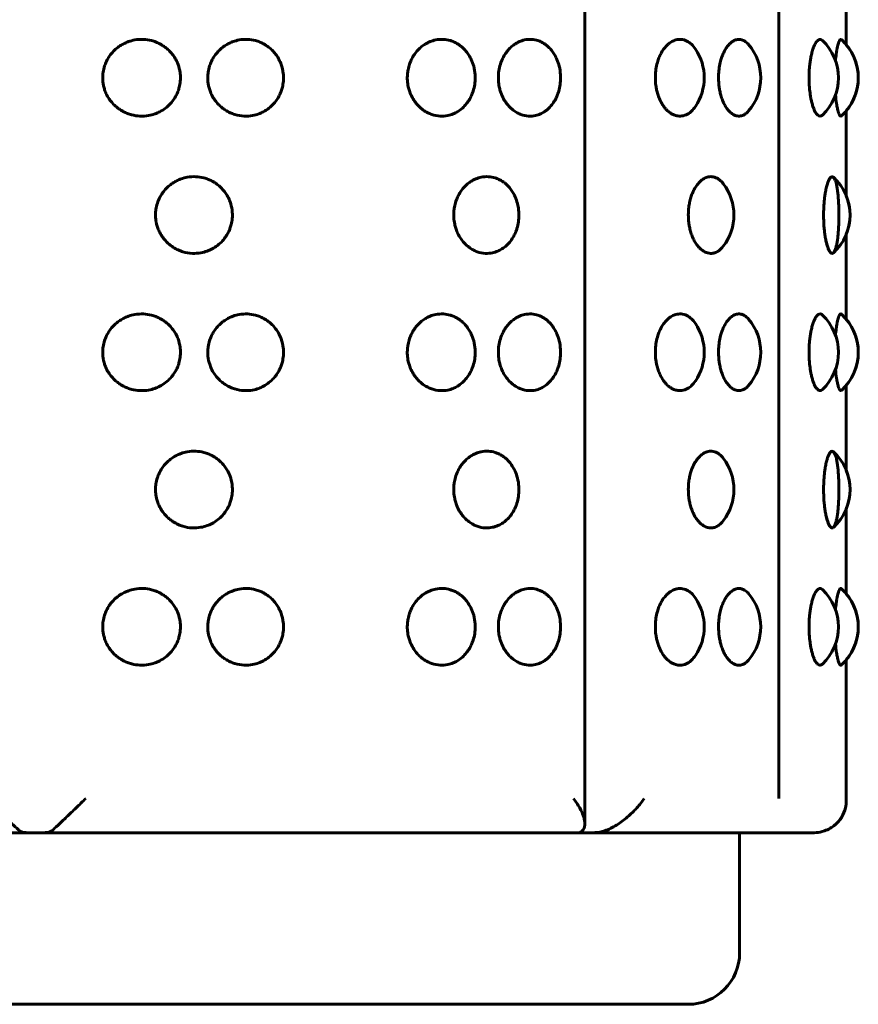
# Model space of a CAD drawing. Units: millimetres. Extents: x -2618 to 2588, y -2502 to 2633.
# Drawn here: x -594 to -570, y -94 to -66 of the extents above; entities that cross this region are included whole.
import ezdxf

# ---------------------------------------------------------------- set-up
doc = ezdxf.new("R2010")
doc.units = ezdxf.units.MM
doc.linetypes.add('K5LT_BASIC', pattern=[0])

msp = doc.modelspace()

# ---------------------------------------------------------------- linework, layer by layer
at = {"color": 150, "linetype": 'K5LT_BASIC', "lineweight": 60}
for p, q in [((-577.973, 10.327), (-577.973, -89.15)), ((-572.326, 9.588), (-572.326, -88.412)), ((-570.362, -63.97), (-570.362, -66.449)), ((-570.362, -63.97), (-570.362, -66.449)), ((-570.505, -68.522), (-570.505, -68.522)), ((-570.362, -68.374), (-570.362, -70.853)), ((-570.362, -68.374), (-570.362, -70.853)), ((-570.362, -71.97), (-570.362, -74.449)), ((-570.362, -71.97), (-570.362, -74.449)), ((-570.505, -76.522), (-570.505, -76.522)), ((-570.362, -76.374), (-570.362, -78.853)), ((-570.362, -76.374), (-570.362, -78.853)), ((-570.362, -79.97), (-570.362, -82.449)), ((-570.362, -79.97), (-570.362, -82.449)), ((-570.505, -84.522), (-570.505, -84.522)), ((-570.362, -84.374), (-570.362, -88.472)), ((-570.362, -84.374), (-570.362, -88.472)), ((-593.97, -89.412), (-609.986, -89.412)), ((-577.954, -89.412), (-593.97, -89.412)), ((-571.319, -89.412), (-577.954, -89.412)), ((-573.469, -89.412), (-573.469, -92.912)), ((-574.969, -94.412), (-612.969, -94.412))]:
    msp.add_line(p, q, dxfattribs=at)
for centre, start, end in [((-574.354, -67.412), 319.8598, 40.1402), ((-572.091, -67.412), 313.5627, 46.4373), ((-571.513, -67.412), 312.2363, 47.7646), ((-571.513, -67.412), 320.0854, 39.9146), ((-576, -67.412), 326.1124, 33.8876), ((-575.137, -71.412), 322.5974, 37.4026), ((-571.754, -71.412), 312.7786, 47.2203), ((-571.754, -71.412), 338.1121, 21.8879), ((-571.513, -75.412), 312.2363, 47.7646), ((-576, -75.412), 326.1124, 33.8876), ((-574.354, -75.412), 319.8598, 40.1402), ((-572.091, -75.412), 313.5627, 46.4373), ((-571.513, -75.412), 320.0854, 39.9146), ((-571.754, -79.412), 312.7786, 47.2203), ((-575.137, -79.412), 322.5974, 37.4026), ((-571.754, -79.412), 338.1121, 21.8879), ((-572.091, -83.412), 313.5627, 46.4373), ((-571.513, -83.412), 312.2363, 47.7646), ((-576, -83.412), 326.1124, 33.8876), ((-574.354, -83.412), 319.8598, 40.1402), ((-571.513, -83.412), 320.0854, 39.9146), ((-574.969, -92.912), 270, 0)]:
    msp.add_arc(centre, 1.5, start, end, dxfattribs=at)
for points, knots in [([(-589.754, -67.412), (-589.754, -67.445), (-589.759, -67.539), (-589.782, -67.671), (-589.822, -67.798), (-589.87, -67.911), (-589.94, -68.034), (-590.047, -68.171), (-590.188, -68.3), (-590.342, -68.399), (-590.509, -68.471), (-590.703, -68.523), (-590.931, -68.537), (-591.139, -68.506), (-591.298, -68.455), (-591.405, -68.406), (-591.502, -68.35), (-591.6, -68.282), (-591.707, -68.186), (-591.81, -68.064), (-591.894, -67.929), (-591.952, -67.798), (-591.987, -67.682), (-592.014, -67.548), (-592.023, -67.405), (-592.009, -67.234), (-591.972, -67.077), (-591.911, -66.927), (-591.834, -66.793), (-591.736, -66.667), (-591.617, -66.553), (-591.492, -66.464), (-591.375, -66.402), (-591.242, -66.347), (-591.063, -66.3), (-590.835, -66.286), (-590.627, -66.317), (-590.469, -66.368), (-590.362, -66.417), (-590.266, -66.473), (-590.169, -66.542), (-590.064, -66.636), (-589.968, -66.751), (-589.885, -66.881), (-589.809, -67.049), (-589.763, -67.23), (-589.754, -67.362), (-589.754, -67.412)], [0, 0, 0, 0, 0.660563, 1.812562, 2.599084, 3.24154, 4.204051, 5.364818, 6.631692, 7.917447, 8.946515, 10.179661, 11.843508, 13.400789, 14.287509, 15.093167, 15.707407, 16.464223, 17.418316, 18.50307, 19.568291, 20.493728, 21.272958, 21.927961, 23.147432, 24.054561, 25.257283, 26.269239, 27.185128, 28.258121, 29.369574, 30.388584, 31.238491, 31.95604, 33.182361, 34.851368, 36.40346, 37.291766, 38.09824, 38.712886, 39.470075, 40.424499, 41.457938, 42.395749, 43.427779, 45.039301, 46, 46, 46, 46]), ([(-586.753, -67.412), (-586.753, -67.445), (-586.757, -67.539), (-586.779, -67.671), (-586.818, -67.798), (-586.865, -67.911), (-586.933, -68.034), (-587.037, -68.171), (-587.173, -68.3), (-587.323, -68.399), (-587.484, -68.471), (-587.673, -68.523), (-587.91, -68.538), (-588.13, -68.5), (-588.312, -68.431), (-588.434, -68.364), (-588.549, -68.282), (-588.654, -68.186), (-588.755, -68.064), (-588.837, -67.929), (-588.893, -67.798), (-588.928, -67.682), (-588.954, -67.548), (-588.963, -67.405), (-588.949, -67.234), (-588.913, -67.077), (-588.853, -66.927), (-588.777, -66.793), (-588.682, -66.667), (-588.565, -66.553), (-588.443, -66.464), (-588.329, -66.402), (-588.199, -66.347), (-588.024, -66.3), (-587.802, -66.286), (-587.599, -66.317), (-587.446, -66.368), (-587.342, -66.417), (-587.248, -66.473), (-587.154, -66.542), (-587.053, -66.636), (-586.959, -66.751), (-586.88, -66.881), (-586.803, -67.055), (-586.76, -67.236), (-586.753, -67.369), (-586.753, -67.412)], [0, 0, 0, 0, 0.646203, 1.773159, 2.542582, 3.171071, 4.112659, 5.248192, 6.487525, 7.745328, 8.752026, 9.958364, 11.586041, 13.395329, 14.315084, 15.365942, 16.106305, 17.039657, 18.10083, 19.142893, 20.048212, 20.810502, 21.451266, 22.644227, 23.531636, 24.708211, 25.698168, 26.594147, 27.643814, 28.731105, 29.727963, 30.559393, 31.261343, 32.461005, 34.09373, 35.612081, 36.481075, 37.270017, 37.871302, 38.61203, 39.545705, 40.556679, 41.474103, 42.483697, 44.185593, 45, 45, 45, 45]), ([(-581.17, -67.412), (-581.17, -67.478), (-581.18, -67.612), (-581.218, -67.773), (-581.269, -67.911), (-581.329, -68.034), (-581.421, -68.171), (-581.541, -68.3), (-581.675, -68.399), (-581.819, -68.471), (-581.987, -68.523), (-582.199, -68.538), (-582.397, -68.5), (-582.561, -68.431), (-582.672, -68.364), (-582.775, -68.282), (-582.87, -68.186), (-582.962, -68.064), (-583.036, -67.929), (-583.088, -67.798), (-583.127, -67.656), (-583.15, -67.494), (-583.148, -67.327), (-583.126, -67.165), (-583.092, -67.036), (-583.042, -66.91), (-582.983, -66.793), (-582.896, -66.667), (-582.79, -66.553), (-582.68, -66.464), (-582.576, -66.402), (-582.46, -66.347), (-582.302, -66.3), (-582.103, -66.286), (-581.921, -66.317), (-581.785, -66.368), (-581.692, -66.417), (-581.609, -66.473), (-581.525, -66.542), (-581.435, -66.636), (-581.352, -66.751), (-581.273, -66.897), (-581.204, -67.086), (-581.173, -67.269), (-581.17, -67.383), (-581.17, -67.412)], [0, 0, 0, 0, 1.245067, 2.48608, 3.100603, 4.021266, 5.131565, 6.343358, 7.57321, 8.557536, 9.737067, 11.328573, 13.097655, 13.996971, 15.024476, 15.748387, 16.660998, 17.698589, 18.717496, 19.602697, 20.348047, 21.490922, 22.633184, 23.441047, 24.52912, 25.127098, 26.003166, 27.029507, 28.092636, 29.067342, 29.880296, 30.566647, 31.739649, 33.336091, 34.820701, 35.670384, 36.441794, 37.029717, 37.753984, 38.666912, 39.655419, 40.552456, 41.883029, 43.474731, 44, 44, 44, 44]), ([(-578.683, -67.412), (-578.683, -67.478), (-578.693, -67.612), (-578.728, -67.773), (-578.773, -67.911), (-578.828, -68.034), (-578.911, -68.171), (-579.021, -68.3), (-579.143, -68.399), (-579.274, -68.471), (-579.428, -68.523), (-579.623, -68.538), (-579.804, -68.5), (-579.955, -68.431), (-580.057, -68.364), (-580.152, -68.282), (-580.239, -68.186), (-580.324, -68.064), (-580.393, -67.929), (-580.44, -67.798), (-580.476, -67.656), (-580.497, -67.494), (-580.496, -67.305), (-580.466, -67.111), (-580.413, -66.941), (-580.343, -66.793), (-580.263, -66.667), (-580.165, -66.553), (-580.064, -66.464), (-579.969, -66.402), (-579.861, -66.347), (-579.717, -66.3), (-579.534, -66.286), (-579.368, -66.317), (-579.243, -66.368), (-579.158, -66.417), (-579.083, -66.473), (-579.006, -66.542), (-578.925, -66.636), (-578.849, -66.751), (-578.777, -66.897), (-578.714, -67.086), (-578.687, -67.269), (-578.683, -67.383), (-578.683, -67.412)], [0, 0, 0, 0, 1.21677, 2.429578, 3.030135, 3.929874, 5.014939, 6.199191, 7.401091, 8.363047, 9.51577, 11.071106, 12.799981, 13.678858, 14.683011, 15.39047, 16.282339, 17.296348, 18.292098, 19.157181, 19.885591, 21.002492, 22.118793, 23.314721, 24.556027, 25.412185, 26.4152, 27.454167, 28.40672, 29.201198, 29.87195, 31.018294, 32.578453, 34.029322, 34.859694, 35.613572, 36.188133, 36.895939, 37.788118, 38.75416, 39.630809, 40.931142, 42.486669, 43, 43, 43, 43]), ([(-574.755, -68.248), (-574.789, -68.299), (-574.861, -68.385), (-574.995, -68.485), (-575.143, -68.535), (-575.288, -68.528), (-575.402, -68.489), (-575.499, -68.433), (-575.58, -68.365), (-575.655, -68.282), (-575.723, -68.186), (-575.789, -68.064), (-575.843, -67.929), (-575.88, -67.798), (-575.909, -67.656), (-575.925, -67.494), (-575.924, -67.305), (-575.901, -67.111), (-575.859, -66.941), (-575.804, -66.793), (-575.741, -66.667), (-575.665, -66.553), (-575.586, -66.464), (-575.512, -66.402), (-575.429, -66.347), (-575.317, -66.3), (-575.168, -66.285), (-575.03, -66.324), (-574.933, -66.384), (-574.846, -66.456), (-574.792, -66.521), (-574.755, -66.575)], [0, 0, 0, 0, 1.43521, 2.748566, 4.530619, 6.032183, 7.109599, 8.033342, 9.070032, 9.792806, 10.700071, 11.730455, 12.741826, 13.62048, 14.360317, 15.494739, 16.628552, 17.843241, 19.104021, 19.973609, 20.992359, 22.047625, 23.015121, 23.822062, 24.503337, 25.667664, 27.252297, 29.003847, 29.922896, 30.464811, 32, 32, 32, 32]), ([(-573.207, -68.379), (-573.235, -68.411), (-573.291, -68.465), (-573.391, -68.52), (-573.506, -68.538), (-573.625, -68.505), (-573.716, -68.444), (-573.785, -68.377), (-573.845, -68.302), (-573.911, -68.196), (-573.97, -68.066), (-574.015, -67.929), (-574.046, -67.798), (-574.07, -67.656), (-574.084, -67.494), (-574.083, -67.305), (-574.064, -67.111), (-574.029, -66.941), (-573.983, -66.793), (-573.93, -66.667), (-573.867, -66.553), (-573.801, -66.464), (-573.74, -66.402), (-573.671, -66.347), (-573.584, -66.303), (-573.475, -66.286), (-573.353, -66.316), (-573.265, -66.38), (-573.216, -66.434), (-573.207, -66.445)], [0, 0, 0, 0, 1.242984, 2.431652, 4.000517, 5.626277, 6.899034, 7.523078, 8.435652, 9.505505, 10.615366, 11.653998, 12.556336, 13.316116, 14.481116, 15.645492, 16.892924, 18.187687, 19.080716, 20.126927, 21.210638, 22.204213, 23.032904, 23.732543, 24.928254, 26.359513, 27.826026, 29.61449, 30, 30, 30, 30]), ([(-571.057, -68.498), (-571.08, -68.52), (-571.125, -68.54), (-571.192, -68.51), (-571.249, -68.441), (-571.292, -68.357), (-571.327, -68.269), (-571.359, -68.168), (-571.385, -68.059), (-571.41, -67.924), (-571.435, -67.739), (-571.449, -67.516), (-571.447, -67.283), (-571.435, -67.093), (-571.415, -66.931), (-571.392, -66.797), (-571.363, -66.669), (-571.328, -66.554), (-571.291, -66.464), (-571.258, -66.402), (-571.222, -66.348), (-571.175, -66.302), (-571.116, -66.286), (-571.076, -66.306), (-571.057, -66.325)], [0, 0, 0, 0, 1.693359, 3.274631, 4.669827, 5.640019, 6.488578, 7.444671, 8.336041, 9.068352, 10.358268, 12.02531, 13.211193, 14.620219, 15.562068, 16.417221, 17.435476, 18.504903, 19.471281, 20.272968, 20.947126, 22.083093, 23.551167, 25, 25, 25, 25]), ([(-570.677, -66.912), (-570.671, -66.843), (-570.66, -66.748), (-570.643, -66.63), (-570.626, -66.54), (-570.608, -66.461), (-570.586, -66.386), (-570.563, -66.328), (-570.534, -66.291), (-570.515, -66.292), (-570.505, -66.301)], [0, 0, 0, 0, 1.836902, 2.671466, 3.770104, 4.989011, 5.959363, 7.609392, 9.042267, 11, 11, 11, 11]), ([(-570.505, -68.522), (-570.517, -68.533), (-570.54, -68.531), (-570.572, -68.477), (-570.598, -68.4), (-570.623, -68.301), (-570.652, -68.144), (-570.669, -68.004), (-570.677, -67.911)], [0, 0, 0, 0, 1.945846, 3.361794, 4.450901, 5.691888, 6.98215, 9, 9, 9, 9]), ([(-588.241, -71.412), (-588.241, -71.445), (-588.246, -71.539), (-588.268, -71.671), (-588.308, -71.798), (-588.356, -71.911), (-588.425, -72.034), (-588.53, -72.171), (-588.669, -72.3), (-588.822, -72.399), (-588.986, -72.471), (-589.178, -72.523), (-589.418, -72.538), (-589.642, -72.5), (-589.826, -72.431), (-589.95, -72.364), (-590.066, -72.282), (-590.172, -72.186), (-590.275, -72.064), (-590.358, -71.929), (-590.415, -71.798), (-590.45, -71.682), (-590.477, -71.548), (-590.486, -71.405), (-590.472, -71.234), (-590.435, -71.077), (-590.374, -70.927), (-590.298, -70.793), (-590.201, -70.667), (-590.082, -70.553), (-589.959, -70.464), (-589.843, -70.402), (-589.711, -70.347), (-589.534, -70.3), (-589.308, -70.286), (-589.103, -70.317), (-588.947, -70.368), (-588.841, -70.417), (-588.746, -70.473), (-588.65, -70.542), (-588.547, -70.636), (-588.452, -70.751), (-588.37, -70.881), (-588.295, -71.049), (-588.25, -71.23), (-588.241, -71.362), (-588.241, -71.412)], [0, 0, 0, 0, 0.646203, 1.773159, 2.542582, 3.171071, 4.112659, 5.248192, 6.487525, 7.745328, 8.752026, 9.958364, 11.586041, 13.395329, 14.315084, 15.365942, 16.106305, 17.039657, 18.10083, 19.142893, 20.048212, 20.810502, 21.451266, 22.644227, 23.531636, 24.708211, 25.698168, 26.594147, 27.643814, 28.731105, 29.727963, 30.559393, 31.261343, 32.461005, 34.09373, 35.612081, 36.481075, 37.270017, 37.871302, 38.61203, 39.545705, 40.556679, 41.474103, 42.483697, 44.060186, 45, 45, 45, 45]), ([(-579.896, -71.412), (-579.896, -71.478), (-579.906, -71.612), (-579.943, -71.773), (-579.991, -71.911), (-580.049, -72.034), (-580.136, -72.171), (-580.252, -72.3), (-580.38, -72.399), (-580.518, -72.471), (-580.679, -72.523), (-580.883, -72.538), (-581.073, -72.5), (-581.23, -72.431), (-581.337, -72.364), (-581.437, -72.282), (-581.528, -72.186), (-581.617, -72.064), (-581.688, -71.929), (-581.738, -71.798), (-581.775, -71.656), (-581.798, -71.494), (-581.796, -71.327), (-581.775, -71.165), (-581.742, -71.036), (-581.694, -70.91), (-581.636, -70.793), (-581.553, -70.667), (-581.451, -70.553), (-581.345, -70.464), (-581.245, -70.402), (-581.133, -70.347), (-580.982, -70.3), (-580.79, -70.286), (-580.616, -70.317), (-580.485, -70.368), (-580.396, -70.417), (-580.316, -70.473), (-580.236, -70.542), (-580.15, -70.636), (-580.071, -70.751), (-579.995, -70.897), (-579.929, -71.086), (-579.9, -71.269), (-579.896, -71.383), (-579.896, -71.412)], [0, 0, 0, 0, 1.245067, 2.48608, 3.100603, 4.021266, 5.131565, 6.343358, 7.57321, 8.557536, 9.737067, 11.328573, 13.097655, 13.996971, 15.024476, 15.748387, 16.660998, 17.698589, 18.717496, 19.602697, 20.348047, 21.490922, 22.633184, 23.441047, 24.52912, 25.127098, 26.003166, 27.029507, 28.092636, 29.067342, 29.880296, 30.566647, 31.739649, 33.336091, 34.820701, 35.670384, 36.441794, 37.029717, 37.753984, 38.666912, 39.655419, 40.552456, 41.883029, 43.474731, 44, 44, 44, 44]), ([(-573.945, -72.323), (-573.982, -72.37), (-574.054, -72.444), (-574.168, -72.509), (-574.295, -72.538), (-574.422, -72.519), (-574.538, -72.458), (-574.624, -72.387), (-574.701, -72.302), (-574.773, -72.195), (-574.838, -72.065), (-574.889, -71.928), (-574.923, -71.796), (-574.949, -71.653), (-574.964, -71.493), (-574.963, -71.316), (-574.947, -71.153), (-574.922, -71.025), (-574.893, -70.912), (-574.853, -70.793), (-574.79, -70.656), (-574.706, -70.525), (-574.615, -70.425), (-574.518, -70.352), (-574.407, -70.3), (-574.27, -70.285), (-574.148, -70.322), (-574.037, -70.396), (-573.979, -70.456), (-573.945, -70.5)], [0, 0, 0, 0, 1.514491, 2.766935, 3.983372, 5.705941, 6.878341, 7.844168, 8.718523, 9.743546, 10.806864, 11.802819, 12.671257, 13.411997, 14.515621, 15.600751, 16.612282, 17.498344, 18.03717, 18.858789, 19.974368, 21.179841, 22.390459, 23.354376, 24.505993, 26.059726, 27.780938, 28.58506, 30, 30, 30, 30]), ([(-570.736, -72.512), (-570.757, -72.532), (-570.795, -72.536), (-570.848, -72.477), (-570.887, -72.397), (-570.92, -72.302), (-570.948, -72.195), (-570.974, -72.065), (-570.994, -71.928), (-571.011, -71.764), (-571.023, -71.56), (-571.025, -71.314), (-571.014, -71.098), (-570.998, -70.931), (-570.979, -70.793), (-570.954, -70.656), (-570.924, -70.533), (-570.889, -70.431), (-570.851, -70.351), (-570.804, -70.294), (-570.764, -70.289), (-570.741, -70.306), (-570.736, -70.311)], [0, 0, 0, 0, 2.03531, 3.390398, 4.597587, 5.448482, 6.43926, 7.463781, 8.422423, 9.258325, 10.583408, 12.078066, 13.51948, 14.423204, 15.214041, 16.287824, 17.448134, 18.389237, 19.547858, 20.81293, 22.496879, 23, 23, 23, 23]), ([(-570.723, -70.322), (-570.721, -70.324), (-570.699, -70.359), (-570.671, -70.432), (-570.65, -70.512), (-570.629, -70.618), (-570.61, -70.751), (-570.597, -70.892), (-570.588, -71.024), (-570.579, -71.226), (-570.576, -71.474), (-570.584, -71.727), (-570.594, -71.896), (-570.606, -72.03), (-570.621, -72.156), (-570.641, -72.27), (-570.662, -72.359), (-570.682, -72.421), (-570.706, -72.476), (-570.739, -72.523), (-570.786, -72.538), (-570.832, -72.5), (-570.872, -72.431), (-570.899, -72.364), (-570.925, -72.281), (-570.95, -72.185), (-570.974, -72.063), (-570.994, -71.928), (-571.011, -71.764), (-571.023, -71.56), (-571.025, -71.314), (-571.014, -71.098), (-570.998, -70.931), (-570.979, -70.793), (-570.954, -70.656), (-570.924, -70.533), (-570.889, -70.431), (-570.848, -70.346), (-570.795, -70.286), (-570.727, -70.319), (-570.723, -70.322)], [0, 0, 0, 0, 1.325541, 2.073514, 2.845796, 3.79647, 4.809627, 5.736321, 6.52758, 7.188231, 9.213693, 10.566245, 11.424208, 12.200723, 13.110434, 14.052753, 14.916697, 15.637269, 16.245626, 17.285333, 18.700361, 20.264439, 21.062807, 21.974257, 22.616221, 23.425407, 24.345397, 25.24964, 26.038108, 27.287998, 28.69784, 30.05746, 30.909902, 31.655862, 32.668712, 33.763179, 34.650879, 35.743751, 37.152773, 39, 39, 39, 39]), ([(-589.754, -75.412), (-589.754, -75.445), (-589.759, -75.539), (-589.782, -75.671), (-589.822, -75.798), (-589.87, -75.911), (-589.94, -76.034), (-590.047, -76.171), (-590.188, -76.3), (-590.342, -76.399), (-590.509, -76.471), (-590.703, -76.523), (-590.931, -76.537), (-591.139, -76.506), (-591.298, -76.455), (-591.405, -76.406), (-591.502, -76.35), (-591.6, -76.282), (-591.707, -76.186), (-591.81, -76.064), (-591.894, -75.929), (-591.952, -75.798), (-591.987, -75.682), (-592.014, -75.548), (-592.023, -75.405), (-592.009, -75.234), (-591.972, -75.077), (-591.911, -74.927), (-591.834, -74.793), (-591.736, -74.667), (-591.617, -74.553), (-591.492, -74.464), (-591.375, -74.402), (-591.242, -74.347), (-591.063, -74.3), (-590.835, -74.286), (-590.627, -74.317), (-590.469, -74.368), (-590.362, -74.417), (-590.266, -74.473), (-590.169, -74.542), (-590.064, -74.636), (-589.968, -74.751), (-589.885, -74.881), (-589.809, -75.049), (-589.763, -75.23), (-589.754, -75.362), (-589.754, -75.412)], [0, 0, 0, 0, 0.660563, 1.812562, 2.599084, 3.24154, 4.204051, 5.364818, 6.631692, 7.917447, 8.946515, 10.179661, 11.843508, 13.400789, 14.287509, 15.093167, 15.707407, 16.464223, 17.418316, 18.50307, 19.568291, 20.493728, 21.272958, 21.927961, 23.147432, 24.054561, 25.257283, 26.269239, 27.185128, 28.258121, 29.369574, 30.388584, 31.238491, 31.95604, 33.182361, 34.851368, 36.40346, 37.291766, 38.09824, 38.712886, 39.470075, 40.424499, 41.457938, 42.395749, 43.427779, 45.039301, 46, 46, 46, 46]), ([(-586.753, -75.412), (-586.753, -75.445), (-586.757, -75.539), (-586.779, -75.671), (-586.818, -75.798), (-586.865, -75.911), (-586.933, -76.034), (-587.037, -76.171), (-587.173, -76.3), (-587.323, -76.399), (-587.484, -76.471), (-587.673, -76.523), (-587.91, -76.538), (-588.13, -76.5), (-588.312, -76.431), (-588.434, -76.364), (-588.549, -76.282), (-588.654, -76.186), (-588.755, -76.064), (-588.837, -75.929), (-588.893, -75.798), (-588.928, -75.682), (-588.954, -75.548), (-588.963, -75.405), (-588.949, -75.234), (-588.913, -75.077), (-588.853, -74.927), (-588.777, -74.793), (-588.682, -74.667), (-588.565, -74.553), (-588.443, -74.464), (-588.329, -74.402), (-588.199, -74.347), (-588.024, -74.3), (-587.802, -74.286), (-587.599, -74.317), (-587.446, -74.368), (-587.342, -74.417), (-587.248, -74.473), (-587.154, -74.542), (-587.053, -74.636), (-586.959, -74.751), (-586.88, -74.881), (-586.803, -75.055), (-586.76, -75.236), (-586.753, -75.369), (-586.753, -75.412)], [0, 0, 0, 0, 0.646203, 1.773159, 2.542582, 3.171071, 4.112659, 5.248192, 6.487525, 7.745328, 8.752026, 9.958364, 11.586041, 13.395329, 14.315084, 15.365942, 16.106305, 17.039657, 18.10083, 19.142893, 20.048212, 20.810502, 21.451266, 22.644227, 23.531636, 24.708211, 25.698168, 26.594147, 27.643814, 28.731105, 29.727963, 30.559393, 31.261343, 32.461005, 34.09373, 35.612081, 36.481075, 37.270017, 37.871302, 38.61203, 39.545705, 40.556679, 41.474103, 42.483697, 44.185593, 45, 45, 45, 45]), ([(-581.17, -75.412), (-581.17, -75.478), (-581.18, -75.612), (-581.218, -75.773), (-581.269, -75.911), (-581.329, -76.034), (-581.421, -76.171), (-581.541, -76.3), (-581.675, -76.399), (-581.819, -76.471), (-581.987, -76.523), (-582.199, -76.538), (-582.397, -76.5), (-582.561, -76.431), (-582.672, -76.364), (-582.775, -76.282), (-582.87, -76.186), (-582.962, -76.064), (-583.036, -75.929), (-583.088, -75.798), (-583.127, -75.656), (-583.15, -75.494), (-583.148, -75.327), (-583.126, -75.165), (-583.092, -75.036), (-583.042, -74.91), (-582.983, -74.793), (-582.896, -74.667), (-582.79, -74.553), (-582.68, -74.464), (-582.576, -74.402), (-582.46, -74.347), (-582.302, -74.3), (-582.103, -74.286), (-581.921, -74.317), (-581.785, -74.368), (-581.692, -74.417), (-581.609, -74.473), (-581.525, -74.542), (-581.435, -74.636), (-581.352, -74.751), (-581.273, -74.897), (-581.204, -75.086), (-581.173, -75.269), (-581.17, -75.383), (-581.17, -75.412)], [0, 0, 0, 0, 1.245067, 2.48608, 3.100603, 4.021266, 5.131565, 6.343358, 7.57321, 8.557536, 9.737067, 11.328573, 13.097655, 13.996971, 15.024476, 15.748387, 16.660998, 17.698589, 18.717496, 19.602697, 20.348047, 21.490922, 22.633184, 23.441047, 24.52912, 25.127098, 26.003166, 27.029507, 28.092636, 29.067342, 29.880296, 30.566647, 31.739649, 33.336091, 34.820701, 35.670384, 36.441794, 37.029717, 37.753984, 38.666912, 39.655419, 40.552456, 41.883029, 43.474731, 44, 44, 44, 44]), ([(-578.683, -75.412), (-578.683, -75.478), (-578.693, -75.612), (-578.728, -75.773), (-578.773, -75.911), (-578.828, -76.034), (-578.911, -76.171), (-579.021, -76.3), (-579.143, -76.399), (-579.274, -76.471), (-579.428, -76.523), (-579.623, -76.538), (-579.804, -76.5), (-579.955, -76.431), (-580.057, -76.364), (-580.152, -76.282), (-580.239, -76.186), (-580.324, -76.064), (-580.393, -75.929), (-580.44, -75.798), (-580.476, -75.656), (-580.497, -75.494), (-580.496, -75.305), (-580.466, -75.111), (-580.413, -74.941), (-580.343, -74.793), (-580.263, -74.667), (-580.165, -74.553), (-580.064, -74.464), (-579.969, -74.402), (-579.861, -74.347), (-579.717, -74.3), (-579.534, -74.286), (-579.368, -74.317), (-579.243, -74.368), (-579.158, -74.417), (-579.083, -74.473), (-579.006, -74.542), (-578.925, -74.636), (-578.849, -74.751), (-578.777, -74.897), (-578.714, -75.086), (-578.687, -75.269), (-578.683, -75.383), (-578.683, -75.412)], [0, 0, 0, 0, 1.21677, 2.429578, 3.030135, 3.929874, 5.014939, 6.199191, 7.401091, 8.363047, 9.51577, 11.071106, 12.799981, 13.678858, 14.683011, 15.39047, 16.282339, 17.296348, 18.292098, 19.157181, 19.885591, 21.002492, 22.118793, 23.314721, 24.556027, 25.412185, 26.4152, 27.454167, 28.40672, 29.201198, 29.87195, 31.018294, 32.578453, 34.029322, 34.859694, 35.613572, 36.188133, 36.895939, 37.788118, 38.75416, 39.630809, 40.931142, 42.486669, 43, 43, 43, 43]), ([(-574.755, -76.248), (-574.789, -76.299), (-574.861, -76.385), (-574.995, -76.485), (-575.143, -76.535), (-575.288, -76.528), (-575.402, -76.489), (-575.499, -76.433), (-575.58, -76.365), (-575.655, -76.282), (-575.723, -76.186), (-575.789, -76.064), (-575.843, -75.929), (-575.88, -75.798), (-575.909, -75.656), (-575.925, -75.494), (-575.924, -75.305), (-575.901, -75.111), (-575.859, -74.941), (-575.804, -74.793), (-575.741, -74.667), (-575.665, -74.553), (-575.586, -74.464), (-575.512, -74.402), (-575.429, -74.347), (-575.317, -74.3), (-575.168, -74.285), (-575.03, -74.324), (-574.933, -74.384), (-574.846, -74.456), (-574.792, -74.521), (-574.755, -74.575)], [0, 0, 0, 0, 1.43521, 2.748566, 4.530619, 6.032183, 7.109599, 8.033342, 9.070032, 9.792806, 10.700071, 11.730455, 12.741826, 13.62048, 14.360317, 15.494739, 16.628552, 17.843241, 19.104021, 19.973609, 20.992359, 22.047625, 23.015121, 23.822062, 24.503337, 25.667664, 27.252297, 29.003847, 29.922896, 30.464811, 32, 32, 32, 32]), ([(-573.207, -76.379), (-573.235, -76.411), (-573.291, -76.465), (-573.391, -76.52), (-573.506, -76.538), (-573.625, -76.505), (-573.716, -76.444), (-573.785, -76.377), (-573.845, -76.302), (-573.911, -76.196), (-573.97, -76.066), (-574.015, -75.929), (-574.046, -75.798), (-574.07, -75.656), (-574.084, -75.494), (-574.083, -75.305), (-574.064, -75.111), (-574.029, -74.941), (-573.983, -74.793), (-573.93, -74.667), (-573.867, -74.553), (-573.801, -74.464), (-573.74, -74.402), (-573.671, -74.347), (-573.584, -74.303), (-573.475, -74.286), (-573.353, -74.316), (-573.265, -74.38), (-573.216, -74.434), (-573.207, -74.445)], [0, 0, 0, 0, 1.242984, 2.431652, 4.000517, 5.626277, 6.899034, 7.523078, 8.435652, 9.505505, 10.615366, 11.653998, 12.556336, 13.316116, 14.481116, 15.645492, 16.892924, 18.187687, 19.080716, 20.126927, 21.210638, 22.204213, 23.032904, 23.732543, 24.928254, 26.359513, 27.826026, 29.61449, 30, 30, 30, 30]), ([(-571.057, -76.498), (-571.08, -76.52), (-571.125, -76.54), (-571.192, -76.51), (-571.249, -76.441), (-571.292, -76.357), (-571.327, -76.269), (-571.359, -76.168), (-571.385, -76.059), (-571.41, -75.924), (-571.435, -75.739), (-571.449, -75.516), (-571.447, -75.283), (-571.435, -75.093), (-571.415, -74.931), (-571.392, -74.797), (-571.363, -74.669), (-571.328, -74.554), (-571.291, -74.464), (-571.258, -74.402), (-571.222, -74.348), (-571.175, -74.302), (-571.116, -74.286), (-571.076, -74.306), (-571.057, -74.325)], [0, 0, 0, 0, 1.693359, 3.274631, 4.669827, 5.640019, 6.488578, 7.444671, 8.336041, 9.068352, 10.358268, 12.02531, 13.211193, 14.620219, 15.562068, 16.417221, 17.435476, 18.504903, 19.471281, 20.272968, 20.947126, 22.083093, 23.551167, 25, 25, 25, 25]), ([(-570.677, -74.912), (-570.671, -74.843), (-570.66, -74.748), (-570.643, -74.63), (-570.626, -74.54), (-570.608, -74.461), (-570.586, -74.386), (-570.563, -74.328), (-570.534, -74.291), (-570.515, -74.292), (-570.505, -74.301)], [0, 0, 0, 0, 1.836902, 2.671466, 3.770104, 4.989011, 5.959363, 7.609392, 9.042267, 11, 11, 11, 11]), ([(-570.505, -76.522), (-570.517, -76.533), (-570.54, -76.531), (-570.572, -76.477), (-570.598, -76.4), (-570.623, -76.301), (-570.652, -76.144), (-570.669, -76.004), (-570.677, -75.911)], [0, 0, 0, 0, 1.945846, 3.361794, 4.450901, 5.691888, 6.98215, 9, 9, 9, 9]), ([(-588.241, -79.412), (-588.241, -79.445), (-588.246, -79.539), (-588.268, -79.671), (-588.308, -79.798), (-588.356, -79.911), (-588.425, -80.034), (-588.53, -80.171), (-588.669, -80.3), (-588.822, -80.399), (-588.986, -80.471), (-589.178, -80.523), (-589.418, -80.538), (-589.642, -80.5), (-589.826, -80.431), (-589.95, -80.364), (-590.066, -80.282), (-590.172, -80.186), (-590.275, -80.064), (-590.358, -79.929), (-590.415, -79.798), (-590.45, -79.682), (-590.477, -79.548), (-590.486, -79.405), (-590.472, -79.234), (-590.435, -79.077), (-590.374, -78.927), (-590.298, -78.793), (-590.201, -78.667), (-590.082, -78.553), (-589.959, -78.464), (-589.843, -78.402), (-589.711, -78.347), (-589.534, -78.3), (-589.308, -78.286), (-589.103, -78.317), (-588.947, -78.368), (-588.841, -78.417), (-588.746, -78.473), (-588.65, -78.542), (-588.547, -78.636), (-588.452, -78.751), (-588.37, -78.881), (-588.295, -79.049), (-588.25, -79.23), (-588.241, -79.362), (-588.241, -79.412)], [0, 0, 0, 0, 0.646203, 1.773159, 2.542582, 3.171071, 4.112659, 5.248192, 6.487525, 7.745328, 8.752026, 9.958364, 11.586041, 13.395329, 14.315084, 15.365942, 16.106305, 17.039657, 18.10083, 19.142893, 20.048212, 20.810502, 21.451266, 22.644227, 23.531636, 24.708211, 25.698168, 26.594147, 27.643814, 28.731105, 29.727963, 30.559393, 31.261343, 32.461005, 34.09373, 35.612081, 36.481075, 37.270017, 37.871302, 38.61203, 39.545705, 40.556679, 41.474103, 42.483697, 44.060186, 45, 45, 45, 45]), ([(-579.896, -79.412), (-579.896, -79.478), (-579.906, -79.612), (-579.943, -79.773), (-579.991, -79.911), (-580.049, -80.034), (-580.136, -80.171), (-580.252, -80.3), (-580.38, -80.399), (-580.518, -80.471), (-580.679, -80.523), (-580.883, -80.538), (-581.073, -80.5), (-581.23, -80.431), (-581.337, -80.364), (-581.437, -80.282), (-581.528, -80.186), (-581.617, -80.064), (-581.688, -79.929), (-581.738, -79.798), (-581.775, -79.656), (-581.798, -79.494), (-581.796, -79.327), (-581.775, -79.165), (-581.742, -79.036), (-581.694, -78.91), (-581.636, -78.793), (-581.553, -78.667), (-581.451, -78.553), (-581.345, -78.464), (-581.245, -78.402), (-581.133, -78.347), (-580.982, -78.3), (-580.79, -78.286), (-580.616, -78.317), (-580.485, -78.368), (-580.396, -78.417), (-580.316, -78.473), (-580.236, -78.542), (-580.15, -78.636), (-580.071, -78.751), (-579.995, -78.897), (-579.929, -79.086), (-579.9, -79.269), (-579.896, -79.383), (-579.896, -79.412)], [0, 0, 0, 0, 1.245067, 2.48608, 3.100603, 4.021266, 5.131565, 6.343358, 7.57321, 8.557536, 9.737067, 11.328573, 13.097655, 13.996971, 15.024476, 15.748387, 16.660998, 17.698589, 18.717496, 19.602697, 20.348047, 21.490922, 22.633184, 23.441047, 24.52912, 25.127098, 26.003166, 27.029507, 28.092636, 29.067342, 29.880296, 30.566647, 31.739649, 33.336091, 34.820701, 35.670384, 36.441794, 37.029717, 37.753984, 38.666912, 39.655419, 40.552456, 41.883029, 43.474731, 44, 44, 44, 44]), ([(-573.945, -80.323), (-573.982, -80.37), (-574.054, -80.444), (-574.168, -80.509), (-574.295, -80.538), (-574.422, -80.519), (-574.538, -80.458), (-574.624, -80.387), (-574.701, -80.302), (-574.773, -80.195), (-574.838, -80.065), (-574.889, -79.928), (-574.923, -79.796), (-574.949, -79.653), (-574.964, -79.493), (-574.963, -79.316), (-574.947, -79.153), (-574.922, -79.025), (-574.893, -78.912), (-574.853, -78.793), (-574.79, -78.656), (-574.706, -78.525), (-574.615, -78.425), (-574.518, -78.352), (-574.407, -78.3), (-574.27, -78.285), (-574.148, -78.322), (-574.037, -78.396), (-573.979, -78.456), (-573.945, -78.5)], [0, 0, 0, 0, 1.514491, 2.766935, 3.983372, 5.705941, 6.878341, 7.844168, 8.718523, 9.743546, 10.806864, 11.802819, 12.671257, 13.411997, 14.515621, 15.600751, 16.612282, 17.498344, 18.03717, 18.858789, 19.974368, 21.179841, 22.390459, 23.354376, 24.505993, 26.059726, 27.780938, 28.58506, 30, 30, 30, 30]), ([(-570.736, -80.512), (-570.757, -80.532), (-570.795, -80.536), (-570.848, -80.477), (-570.887, -80.397), (-570.92, -80.302), (-570.948, -80.195), (-570.974, -80.065), (-570.994, -79.928), (-571.011, -79.764), (-571.023, -79.56), (-571.025, -79.314), (-571.014, -79.098), (-570.998, -78.931), (-570.979, -78.793), (-570.954, -78.656), (-570.924, -78.533), (-570.889, -78.431), (-570.851, -78.351), (-570.804, -78.294), (-570.764, -78.289), (-570.741, -78.306), (-570.736, -78.311)], [0, 0, 0, 0, 2.03531, 3.390398, 4.597587, 5.448482, 6.43926, 7.463781, 8.422423, 9.258325, 10.583408, 12.078066, 13.51948, 14.423204, 15.214041, 16.287824, 17.448134, 18.389237, 19.547858, 20.81293, 22.496879, 23, 23, 23, 23]), ([(-570.723, -78.322), (-570.721, -78.324), (-570.699, -78.359), (-570.671, -78.432), (-570.65, -78.512), (-570.629, -78.618), (-570.61, -78.751), (-570.597, -78.892), (-570.588, -79.024), (-570.579, -79.226), (-570.576, -79.474), (-570.584, -79.727), (-570.594, -79.896), (-570.606, -80.03), (-570.621, -80.156), (-570.641, -80.27), (-570.662, -80.359), (-570.682, -80.421), (-570.706, -80.476), (-570.739, -80.523), (-570.786, -80.538), (-570.832, -80.5), (-570.872, -80.431), (-570.899, -80.364), (-570.925, -80.281), (-570.95, -80.185), (-570.974, -80.063), (-570.994, -79.928), (-571.011, -79.764), (-571.023, -79.56), (-571.025, -79.314), (-571.014, -79.098), (-570.998, -78.931), (-570.979, -78.793), (-570.954, -78.656), (-570.924, -78.533), (-570.889, -78.431), (-570.848, -78.346), (-570.795, -78.286), (-570.727, -78.319), (-570.723, -78.322)], [0, 0, 0, 0, 1.325541, 2.073514, 2.845796, 3.79647, 4.809627, 5.736321, 6.52758, 7.188231, 9.213693, 10.566245, 11.424208, 12.200723, 13.110434, 14.052753, 14.916697, 15.637269, 16.245626, 17.285333, 18.700361, 20.264439, 21.062807, 21.974257, 22.616221, 23.425407, 24.345397, 25.24964, 26.038108, 27.287998, 28.69784, 30.05746, 30.909902, 31.655862, 32.668712, 33.763179, 34.650879, 35.743751, 37.152773, 39, 39, 39, 39]), ([(-589.754, -83.412), (-589.754, -83.445), (-589.759, -83.539), (-589.782, -83.671), (-589.822, -83.798), (-589.87, -83.911), (-589.94, -84.034), (-590.047, -84.171), (-590.188, -84.3), (-590.342, -84.399), (-590.509, -84.471), (-590.703, -84.523), (-590.931, -84.537), (-591.139, -84.506), (-591.298, -84.455), (-591.405, -84.406), (-591.502, -84.35), (-591.6, -84.282), (-591.707, -84.186), (-591.81, -84.064), (-591.894, -83.929), (-591.952, -83.798), (-591.987, -83.682), (-592.014, -83.548), (-592.023, -83.405), (-592.009, -83.234), (-591.972, -83.077), (-591.911, -82.927), (-591.834, -82.793), (-591.736, -82.667), (-591.617, -82.553), (-591.492, -82.464), (-591.375, -82.402), (-591.242, -82.347), (-591.063, -82.3), (-590.835, -82.286), (-590.627, -82.317), (-590.469, -82.368), (-590.362, -82.417), (-590.266, -82.473), (-590.169, -82.542), (-590.064, -82.636), (-589.968, -82.751), (-589.885, -82.881), (-589.809, -83.049), (-589.763, -83.23), (-589.754, -83.362), (-589.754, -83.412)], [0, 0, 0, 0, 0.660563, 1.812562, 2.599084, 3.24154, 4.204051, 5.364818, 6.631692, 7.917447, 8.946515, 10.179661, 11.843508, 13.400789, 14.287509, 15.093167, 15.707407, 16.464223, 17.418316, 18.50307, 19.568291, 20.493728, 21.272958, 21.927961, 23.147432, 24.054561, 25.257283, 26.269239, 27.185128, 28.258121, 29.369574, 30.388584, 31.238491, 31.95604, 33.182361, 34.851368, 36.40346, 37.291766, 38.09824, 38.712886, 39.470075, 40.424499, 41.457938, 42.395749, 43.427779, 45.039301, 46, 46, 46, 46]), ([(-586.753, -83.412), (-586.753, -83.445), (-586.757, -83.539), (-586.779, -83.671), (-586.818, -83.798), (-586.865, -83.911), (-586.933, -84.034), (-587.037, -84.171), (-587.173, -84.3), (-587.323, -84.399), (-587.484, -84.471), (-587.673, -84.523), (-587.91, -84.538), (-588.13, -84.5), (-588.312, -84.431), (-588.434, -84.364), (-588.549, -84.282), (-588.654, -84.186), (-588.755, -84.064), (-588.837, -83.929), (-588.893, -83.798), (-588.928, -83.682), (-588.954, -83.548), (-588.963, -83.405), (-588.949, -83.234), (-588.913, -83.077), (-588.853, -82.927), (-588.777, -82.793), (-588.682, -82.667), (-588.565, -82.553), (-588.443, -82.464), (-588.329, -82.402), (-588.199, -82.347), (-588.024, -82.3), (-587.802, -82.286), (-587.599, -82.317), (-587.446, -82.368), (-587.342, -82.417), (-587.248, -82.473), (-587.154, -82.542), (-587.053, -82.636), (-586.959, -82.751), (-586.88, -82.881), (-586.803, -83.055), (-586.76, -83.236), (-586.753, -83.369), (-586.753, -83.412)], [0, 0, 0, 0, 0.646203, 1.773159, 2.542582, 3.171071, 4.112659, 5.248192, 6.487525, 7.745328, 8.752026, 9.958364, 11.586041, 13.395329, 14.315084, 15.365942, 16.106305, 17.039657, 18.10083, 19.142893, 20.048212, 20.810502, 21.451266, 22.644227, 23.531636, 24.708211, 25.698168, 26.594147, 27.643814, 28.731105, 29.727963, 30.559393, 31.261343, 32.461005, 34.09373, 35.612081, 36.481075, 37.270017, 37.871302, 38.61203, 39.545705, 40.556679, 41.474103, 42.483697, 44.185593, 45, 45, 45, 45]), ([(-581.17, -83.412), (-581.17, -83.478), (-581.18, -83.612), (-581.218, -83.773), (-581.269, -83.911), (-581.329, -84.034), (-581.421, -84.171), (-581.541, -84.3), (-581.675, -84.399), (-581.819, -84.471), (-581.987, -84.523), (-582.199, -84.538), (-582.397, -84.5), (-582.561, -84.431), (-582.672, -84.364), (-582.775, -84.282), (-582.87, -84.186), (-582.962, -84.064), (-583.036, -83.929), (-583.088, -83.798), (-583.127, -83.656), (-583.15, -83.494), (-583.148, -83.327), (-583.126, -83.165), (-583.092, -83.036), (-583.042, -82.91), (-582.983, -82.793), (-582.896, -82.667), (-582.79, -82.553), (-582.68, -82.464), (-582.576, -82.402), (-582.46, -82.347), (-582.302, -82.3), (-582.103, -82.286), (-581.921, -82.317), (-581.785, -82.368), (-581.692, -82.417), (-581.609, -82.473), (-581.525, -82.542), (-581.435, -82.636), (-581.352, -82.751), (-581.273, -82.897), (-581.204, -83.086), (-581.173, -83.269), (-581.17, -83.383), (-581.17, -83.412)], [0, 0, 0, 0, 1.245067, 2.48608, 3.100603, 4.021266, 5.131565, 6.343358, 7.57321, 8.557536, 9.737067, 11.328573, 13.097655, 13.996971, 15.024476, 15.748387, 16.660998, 17.698589, 18.717496, 19.602697, 20.348047, 21.490922, 22.633184, 23.441047, 24.52912, 25.127098, 26.003166, 27.029507, 28.092636, 29.067342, 29.880296, 30.566647, 31.739649, 33.336091, 34.820701, 35.670384, 36.441794, 37.029717, 37.753984, 38.666912, 39.655419, 40.552456, 41.883029, 43.474731, 44, 44, 44, 44]), ([(-578.683, -83.412), (-578.683, -83.478), (-578.693, -83.612), (-578.728, -83.773), (-578.773, -83.911), (-578.828, -84.034), (-578.911, -84.171), (-579.021, -84.3), (-579.143, -84.399), (-579.274, -84.471), (-579.428, -84.523), (-579.623, -84.538), (-579.804, -84.5), (-579.955, -84.431), (-580.057, -84.364), (-580.152, -84.282), (-580.239, -84.186), (-580.324, -84.064), (-580.393, -83.929), (-580.44, -83.798), (-580.476, -83.656), (-580.497, -83.494), (-580.496, -83.305), (-580.466, -83.111), (-580.413, -82.941), (-580.343, -82.793), (-580.263, -82.667), (-580.165, -82.553), (-580.064, -82.464), (-579.969, -82.402), (-579.861, -82.347), (-579.717, -82.3), (-579.534, -82.286), (-579.368, -82.317), (-579.243, -82.368), (-579.158, -82.417), (-579.083, -82.473), (-579.006, -82.542), (-578.925, -82.636), (-578.849, -82.751), (-578.777, -82.897), (-578.714, -83.086), (-578.687, -83.269), (-578.683, -83.383), (-578.683, -83.412)], [0, 0, 0, 0, 1.21677, 2.429578, 3.030135, 3.929874, 5.014939, 6.199191, 7.401091, 8.363047, 9.51577, 11.071106, 12.799981, 13.678858, 14.683011, 15.39047, 16.282339, 17.296348, 18.292098, 19.157181, 19.885591, 21.002492, 22.118793, 23.314721, 24.556027, 25.412185, 26.4152, 27.454167, 28.40672, 29.201198, 29.87195, 31.018294, 32.578453, 34.029322, 34.859694, 35.613572, 36.188133, 36.895939, 37.788118, 38.75416, 39.630809, 40.931142, 42.486669, 43, 43, 43, 43]), ([(-574.755, -84.248), (-574.789, -84.299), (-574.861, -84.385), (-574.995, -84.485), (-575.143, -84.535), (-575.288, -84.528), (-575.402, -84.489), (-575.499, -84.433), (-575.58, -84.365), (-575.655, -84.282), (-575.723, -84.186), (-575.789, -84.064), (-575.843, -83.929), (-575.88, -83.798), (-575.909, -83.656), (-575.925, -83.494), (-575.924, -83.305), (-575.901, -83.111), (-575.859, -82.941), (-575.804, -82.793), (-575.741, -82.667), (-575.665, -82.553), (-575.586, -82.464), (-575.512, -82.402), (-575.429, -82.347), (-575.317, -82.3), (-575.168, -82.285), (-575.03, -82.324), (-574.933, -82.384), (-574.846, -82.456), (-574.792, -82.521), (-574.755, -82.575)], [0, 0, 0, 0, 1.43521, 2.748566, 4.530619, 6.032183, 7.109599, 8.033342, 9.070032, 9.792806, 10.700071, 11.730455, 12.741826, 13.62048, 14.360317, 15.494739, 16.628552, 17.843241, 19.104021, 19.973609, 20.992359, 22.047625, 23.015121, 23.822062, 24.503337, 25.667664, 27.252297, 29.003847, 29.922896, 30.464811, 32, 32, 32, 32]), ([(-573.207, -84.379), (-573.235, -84.411), (-573.291, -84.465), (-573.391, -84.52), (-573.506, -84.538), (-573.625, -84.505), (-573.716, -84.444), (-573.785, -84.377), (-573.845, -84.302), (-573.911, -84.196), (-573.97, -84.066), (-574.015, -83.929), (-574.046, -83.798), (-574.07, -83.656), (-574.084, -83.494), (-574.083, -83.305), (-574.064, -83.111), (-574.029, -82.941), (-573.983, -82.793), (-573.93, -82.667), (-573.867, -82.553), (-573.801, -82.464), (-573.74, -82.402), (-573.671, -82.347), (-573.584, -82.303), (-573.475, -82.286), (-573.353, -82.316), (-573.265, -82.38), (-573.216, -82.434), (-573.207, -82.445)], [0, 0, 0, 0, 1.242984, 2.431652, 4.000517, 5.626277, 6.899034, 7.523078, 8.435652, 9.505505, 10.615366, 11.653998, 12.556336, 13.316116, 14.481116, 15.645492, 16.892924, 18.187687, 19.080716, 20.126927, 21.210638, 22.204213, 23.032904, 23.732543, 24.928254, 26.359513, 27.826026, 29.61449, 30, 30, 30, 30]), ([(-571.057, -84.498), (-571.08, -84.52), (-571.125, -84.54), (-571.192, -84.51), (-571.249, -84.441), (-571.292, -84.357), (-571.327, -84.269), (-571.359, -84.168), (-571.385, -84.059), (-571.41, -83.924), (-571.435, -83.739), (-571.449, -83.516), (-571.447, -83.283), (-571.435, -83.093), (-571.415, -82.931), (-571.392, -82.797), (-571.363, -82.669), (-571.328, -82.554), (-571.291, -82.464), (-571.258, -82.402), (-571.222, -82.348), (-571.175, -82.302), (-571.116, -82.286), (-571.076, -82.306), (-571.057, -82.325)], [0, 0, 0, 0, 1.693359, 3.274631, 4.669827, 5.640019, 6.488578, 7.444671, 8.336041, 9.068352, 10.358268, 12.02531, 13.211193, 14.620219, 15.562068, 16.417221, 17.435476, 18.504903, 19.471281, 20.272968, 20.947126, 22.083093, 23.551167, 25, 25, 25, 25]), ([(-570.677, -82.912), (-570.671, -82.843), (-570.66, -82.748), (-570.643, -82.63), (-570.626, -82.54), (-570.608, -82.461), (-570.586, -82.386), (-570.563, -82.328), (-570.534, -82.291), (-570.515, -82.292), (-570.505, -82.301)], [0, 0, 0, 0, 1.836902, 2.671466, 3.770104, 4.989011, 5.959363, 7.609392, 9.042267, 11, 11, 11, 11]), ([(-570.505, -84.522), (-570.517, -84.533), (-570.54, -84.531), (-570.572, -84.477), (-570.598, -84.4), (-570.623, -84.301), (-570.652, -84.144), (-570.669, -84.004), (-570.677, -83.911)], [0, 0, 0, 0, 1.945846, 3.361794, 4.450901, 5.691888, 6.98215, 9, 9, 9, 9]), ([(-595.43, -88.412), (-595.336, -88.503), (-595.241, -88.596), (-595.054, -88.777), (-594.96, -88.867), (-594.783, -89.035), (-594.698, -89.115), (-594.548, -89.256), (-594.482, -89.317), (-594.436, -89.358)], [-0.000006463, -0.000006463, -0.000006463, -0.000006463, 0.000387947, 0.000387947, 0.000782357, 0.000782357, 0.001176766, 0.001176766, 0.001571176, 0.001571176, 0.001571176, 0.001571176]), ([(-593.504, -89.358), (-593.458, -89.317), (-593.393, -89.257), (-593.242, -89.116), (-593.159, -89.037), (-592.98, -88.867), (-592.889, -88.779), (-592.701, -88.598), (-592.604, -88.504), (-592.51, -88.412)], [0.000000221, 0.000000221, 0.000000221, 0.000000221, 0.000396262, 0.000396262, 0.000792302, 0.000792302, 0.001188343, 0.001188343, 0.001584383, 0.001584383, 0.001584383, 0.001584383]), ([(-578.311, -88.412), (-578.241, -88.503), (-578.178, -88.596), (-578.076, -88.777), (-578.035, -88.867), (-577.986, -89.021), (-577.973, -89.089), (-577.973, -89.15)], [-0.000006463, -0.000006463, -0.000006463, -0.000006463, 0.000387947, 0.000387947, 0.000782357, 0.000782357, 0.001111702, 0.001111702, 0.001111702, 0.001111702]), ([(-577.399, -89.358), (-577.282, -89.317), (-577.165, -89.257), (-576.939, -89.116), (-576.834, -89.037), (-576.635, -88.867), (-576.546, -88.779), (-576.383, -88.598), (-576.309, -88.504), (-576.246, -88.412)], [0.000000221, 0.000000221, 0.000000221, 0.000000221, 0.000396262, 0.000396262, 0.000792302, 0.000792302, 0.001188343, 0.001188343, 0.001584383, 0.001584383, 0.001584383, 0.001584383]), ([(-570.362, -88.472), (-570.362, -88.544), (-570.371, -88.616), (-570.408, -88.777), (-570.444, -88.867), (-570.545, -89.035), (-570.611, -89.115), (-570.779, -89.256), (-570.881, -89.317), (-571, -89.358)], [0.000079759, 0.000079759, 0.000079759, 0.000079759, 0.000387947, 0.000387947, 0.000782357, 0.000782357, 0.001176766, 0.001176766, 0.001571176, 0.001571176, 0.001571176, 0.001571176]), ([(-571, -89.358), (-570.881, -89.317), (-570.78, -89.257), (-570.612, -89.116), (-570.546, -89.037), (-570.444, -88.867), (-570.409, -88.779), (-570.371, -88.618), (-570.362, -88.545), (-570.362, -88.472)], [0.000000221, 0.000000221, 0.000000221, 0.000000221, 0.000396262, 0.000396262, 0.000792302, 0.000792302, 0.001188343, 0.001188343, 0.001498365, 0.001498365, 0.001498365, 0.001498365]), ([(-577.973, -89.15), (-577.973, -89.162), (-577.974, -89.174), (-577.981, -89.256), (-578.006, -89.317), (-578.058, -89.358)], [0.001111702, 0.001111702, 0.001111702, 0.001111702, 0.0011767663, 0.0011767663, 0.001571176, 0.001571176, 0.001571176, 0.001571176]), ([(-594.436, -89.358), (-594.401, -89.389), (-594.338, -89.402), (-594.171, -89.413), (-594.071, -89.412), (-593.97, -89.412)], [0.0000002221, 0.0000002221, 0.0000002221, 0.0000002221, 0.0003013823, 0.0003013823, 0.0006025426, 0.0006025426, 0.0006025426, 0.0006025426]), ([(-593.97, -89.412), (-593.869, -89.412), (-593.768, -89.413), (-593.604, -89.402), (-593.539, -89.389), (-593.504, -89.358)], [0.0006028972, 0.0006028972, 0.0006028972, 0.0006028972, 0.0009038324, 0.0009038324, 0.0012047676, 0.0012047676, 0.0012047676, 0.0012047676]), ([(-578.1, -89.4), (-578.1, -89.404), (-578.098, -89.406), (-578.074, -89.413), (-578.025, -89.412), (-577.954, -89.412)], [0.0002113962, 0.0002113962, 0.0002113962, 0.0002113962, 0.0003013823, 0.0003013823, 0.0006025426, 0.0006025426, 0.0006025426, 0.0006025426]), ([(-577.954, -89.412), (-577.882, -89.412), (-577.789, -89.413), (-577.591, -89.402), (-577.487, -89.389), (-577.399, -89.358)], [0.0006363239, 0.0006363239, 0.0006363239, 0.0006363239, 0.0009374905, 0.0009374905, 0.0012386571, 0.0012386571, 0.0012386571, 0.0012386571]), ([(-571, -89.358), (-571.091, -89.389), (-571.173, -89.402), (-571.288, -89.413), (-571.319, -89.412), (-571.319, -89.412)], [0.0000002221, 0.0000002221, 0.0000002221, 0.0000002221, 0.0003013823, 0.0003013823, 0.0006025426, 0.0006025426, 0.0006025426, 0.0006025426]), ([(-571.319, -89.412), (-571.319, -89.412), (-571.287, -89.413), (-571.173, -89.402), (-571.09, -89.389), (-571, -89.358)], [0.0006039749, 0.0006039749, 0.0006039749, 0.0006039749, 0.0009038324, 0.0009038324, 0.0012047676, 0.0012047676, 0.0012047676, 0.0012047676])]:
    msp.add_open_spline(points, degree=3, knots=knots, dxfattribs=at)
for points in [[(-570.364, -88.412), (-570.363, -88.432), (-570.362, -88.452), (-570.362, -88.472)], [(-578.058, -89.358), (-578.085, -89.38), (-578.1, -89.393), (-578.1, -89.4)]]:
    msp.add_open_spline(points, degree=3, dxfattribs=at)

doc.saveas('drawing.dxf')
